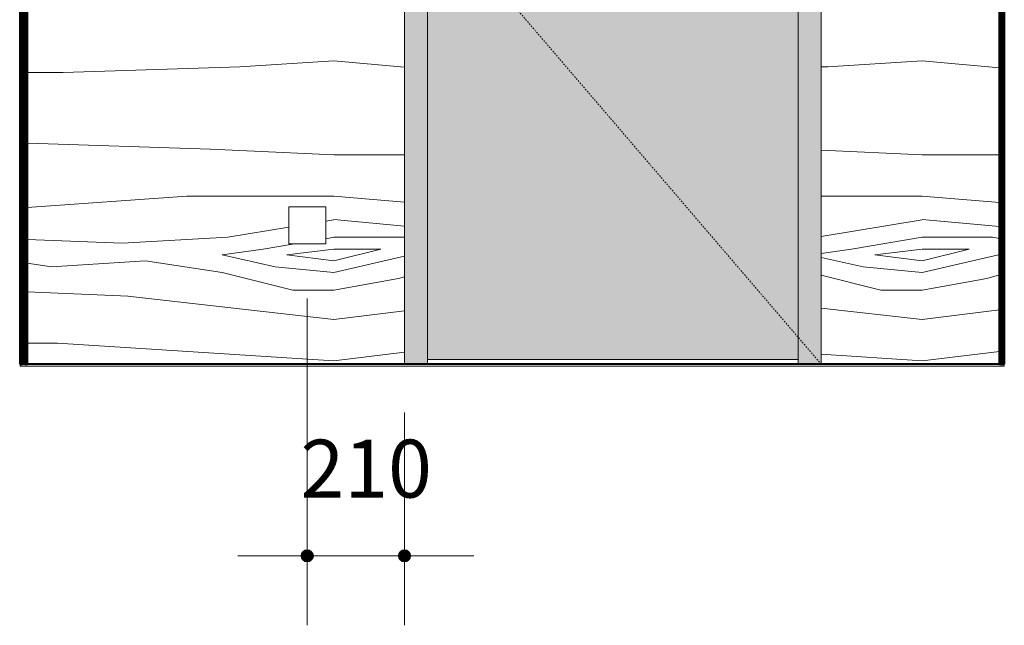
# Model space of a CAD drawing. Units: millimetres. Extents: x 36124 to 61584, y -564 to 16020.
# Drawn here: x 41016 to 43142, y -564 to 744 of the extents above; entities that cross this region are included whole.
import ezdxf

# ---------------------------------------------------------------- set-up
doc = ezdxf.new("R2010")
doc.units = ezdxf.units.MM
for name, pattern in [('Dash_2_', [6, 3, -3]), ('IMPORT-Dashed', [4.233333, 2.116667, -2.116667]), ('IMPORT-Double Dashed _3_', [10.936111, 5.291667, -2.116667, 1.411111, -2.116667]), ('IMPORT-Hidden Line', [3.175, 2.116667, -1.058333])]:
    doc.linetypes.add(name, pattern=pattern)
for name, color, linetype, lineweight in [('0-1', 7, 'Continuous', 5), ('_KUU_aknad', 7, 'Continuous', 18), ('_KUU_grid', 7, 'Continuous', 18), ('_KUU_grid-2', 7, 'IMPORT-Hidden Line', 18), ('_KUU_jooned-1', 7, 'IMPORT-Dashed', 18), ('_KUU_pindala_piirjoon', 7, 'Continuous', 18), ('_KUU_postid', 7, 'Continuous', 18), ('_KUU_seinad_sise', 7, 'Continuous', 18), ('_KUU_seinad_välis', 7, 'Continuous', 18), ('_KUU_teljed', 7, 'Continuous', 18), ('_KUU_teljed-1', 7, 'IMPORT-Double Dashed _3_', 18), ('_KUU_tähis', 7, 'Continuous', 18), ('_KUU_uksed', 7, 'Continuous', 18), ('A-ANNO-DIMS', 7, 'Continuous', 9), ('A-ANNO-DIMS-50', 7, 'Continuous', 9), ('A-DOOR', 7, 'Continuous', 18), ('A-DOOR-2', 7, 'Dash_2_', 18), ('A-DOOR-FRAM-2', 7, 'Continuous', 18), ('A-FLOR', 7, 'Continuous', 18), ('A-WALL', 7, 'Continuous', 18), ('A-WALL-1', 7, 'Continuous', 50), ('A-WALL-2', 7, 'Continuous', 9), ('A-WALL-3', 7, 'Continuous', 40), ('E-ELEC-FIXT', 7, 'Continuous', 18), ('S-FNDN-1', 7, 'Continuous', 9), ('S-FNDN-2', 7, 'Continuous', 40)]:
    doc.layers.add(name, color=color, linetype=linetype, lineweight=lineweight)
for name, color, linetype, lineweight, true_color in [('0-2', 7, 'Continuous', 18, 0x767676), ('_KUU_pindala_piirjoon-2', 7, 'Continuous', 18, 0xffdf7f), ('_KUU_seinad_välis-1', 7, 'Continuous', 18, 0x666666), ('A-DOOR-1', 7, 'Continuous', 18, 0xf1ebe2), ('A-DOOR-FRAM-1', 7, 'Continuous', 25, 0xe4d7c5), ('A-WALL-PATT-1', 7, 'Continuous', 18, 0xc0c0c0), ('AR-5-01 1_ KORRUSE PLAAN_dwg-2', 7, 'Continuous', 18, 0x666666), ('HVM_PP_SA-5-1003_1-KORRUSE-SISUSTUSPLAAN_1_A-DOOR-1', 7, 'Continuous', 18, 0x666666), ('HVM_PP_SA-5-1003_1-KORRUSE-SISUSTUSPLAAN_1_E-ELEC-FIXT-1', 7, 'Continuous', 18, 0x666666), ('HVM_PP_SA-5-1003_1-KORRUSE-SISUSTUSPLAAN_1_I-FURN-1', 7, 'Continuous', 18, 0x666666), ('HVM_PP_SA-5-1003_1-KORRUSE-SISUSTUSPLAAN_1_Q-CASE-1', 7, 'Continuous', 18, 0x666666)]:
    doc.layers.add(name, color=color, linetype=linetype, lineweight=lineweight, true_color=true_color)
doc.styles.add('ISOCPEUR', font='isocpeur.ttf', dxfattribs={"height": 125})
doc.dimstyles.new('Pink_Linear_-_2_5_mm', dxfattribs={"dimscale": 304.8, "dimtxt": 124.497647, "dimasz": 0.328084, "dimexe": 0.492126, "dimexo": 0.328084, "dimgap": 0.287073, "dimtad": 1, "dimdec": 0, "dimzin": 0, "dimdsep": 46, "dimtxsty": 'ISOCPEUR', "dimblk1": 'DOTSMALL', "dimblk2": 'DOTSMALL', "dimsah": 1, "dimcen": 0.09, "dimdle": 0.492126, "dimazin": 0, "dimtfac": 1, "dimtdec": 4, "dimtix": 1, "dimtmove": 0, "dimatfit": 3, "dimfxl": 1, "dimtvp": 1, "dimtolj": 1, "dimtzin": 0, "dimarcsym": 2})

# ---------------------------------------------------------------- blocks, each defined once
blk = doc.blocks.new('Direct Shape - SKR-04_Puitplaat-1206649-Elevation 5 - b')
at = {"layer": 'A-WALL-3'}
for p, q in [((13300, 0), (13300, 3363.3)), ((13299.4, 0), (13300, 0))]:
    blk.add_line(p, q, dxfattribs=at)
blk = doc.blocks.new('Direct Shape - SISESEIN-1206656-Elevation 5 - b')
blk.add_blockref('Direct Shape - SKR-04_Puitplaat-1206649-Elevation 5 - b', (0, 0))
blk = doc.blocks.new('Direct Shape - VKR-01_Betoon-1207659-Elevation 5 - b')
at = {"layer": 'S-FNDN-2'}
blk.add_line((15425.2, 0), (13299.4, 0), dxfattribs=at)
blk = doc.blocks.new('Direct Shape - VAHELAGI-1207662-Elevation 5 - b')
blk.add_blockref('Direct Shape - VKR-01_Betoon-1207659-Elevation 5 - b', (0, 0))
blk = doc.blocks.new('HVM_PP_AR1910_ifc_RVT-1-Elevation 5 - b')
at = {"layer": 'A-WALL-2'}
blk.add_blockref('Direct Shape - SISESEIN-1206656-Elevation 5 - b', (0, 0), dxfattribs=at)
at = {"layer": 'S-FNDN-1'}
blk.add_blockref('Direct Shape - VAHELAGI-1207662-Elevation 5 - b', (0, 0), dxfattribs=at)
blk = doc.blocks.new('Pink_Siseuks - Ühepoolne laminaatuks-57395799-Elevation 5 - b')
at = {"layer": 'A-DOOR-2'}
for p, q in [((15030, 2100), (14130, 1050)), ((14130, 1050), (15029.1, 1))]:
    blk.add_line(p, q, dxfattribs=at)
blk = doc.blocks.new('AR-5-01 1_ KORRUSE PLAAN_dwg__X8-58454088-Elevation 5 - b')
at = {"layer": '_KUU_seinad_välis-1'}
for p, q in [((13303.8, 0), (13299.1, 0)), ((13303.8, 0), (13300.2, 0)), ((13401.5, 0), (13303.8, 0)), ((13352.7, 0), (13303.8, 0)), ((13313.6, 0), (13342.9, 0)), ((13401.5, 0), (13352.7, 0)), ((13391.7, 0), (13362.4, 0)), ((13499.1, 0), (13401.5, 0)), ((13450.3, 0), (13401.5, 0)), ((13411.2, 0), (13440.5, 0)), ((13499.1, 0), (13450.3, 0)), ((13489.3, 0), (13460, 0)), ((13596.7, 0), (13499.1, 0)), ((13547.9, 0), (13499.1, 0)), ((13508.8, 0), (13538.1, 0)), ((13596.7, 0), (13547.9, 0)), ((13586.9, 0), (13557.7, 0)), ((13694.3, 0), (13596.7, 0)), ((13645.5, 0), (13596.7, 0)), ((13606.5, 0), (13635.8, 0)), ((13694.3, 0), (13645.5, 0)), ((13684.6, 0), (13655.3, 0)), ((13791.9, 0), (13694.3, 0)), ((13743.1, 0), (13694.3, 0)), ((13704.1, 0), (13733.4, 0)), ((13791.9, 0), (13743.1, 0)), ((13782.2, 0), (13752.9, 0)), ((13889.6, 0), (13791.9, 0)), ((13840.8, 0), (13791.9, 0)), ((13801.7, 0), (13831, 0)), ((13889.6, 0), (13840.8, 0)), ((13879.8, 0), (13850.5, 0)), ((13987.2, 0), (13889.6, 0)), ((13938.4, 0), (13889.6, 0)), ((13899.3, 0), (13928.6, 0)), ((13987.2, 0), (13938.4, 0)), ((13977.4, 0), (13948.1, 0)), ((14084.8, 0), (13987.2, 0)), ((14036, 0), (13987.2, 0)), ((13996.9, 0), (14026.2, 0)), ((14084.8, 0), (14036, 0)), ((14075, 0), (14045.8, 0)), ((14182.4, 0), (14084.8, 0)), ((14133.6, 0), (14084.8, 0)), ((14094.6, 0), (14123.8, 0)), ((14182.4, 0), (14133.6, 0)), ((14172.7, 0), (14143.4, 0)), ((14275, 0), (14182.4, 0)), ((14231.2, 0), (14182.4, 0)), ((14192.2, 0), (14221.5, 0)), ((14275, 0), (14231.2, 0)), ((14270.3, 0), (14241, 0)), ((14275, 0), (14270.3, 0))]:
    blk.add_line(p, q, dxfattribs=at)
blk = doc.blocks.new('AR-5-01 1_ KORRUSE PLAAN_dwg__X9-58454089-Elevation 5 - b')
at = {"layer": '_KUU_seinad_välis-1'}
blk.add_line((15412.4, 0), (15425.2, 0), dxfattribs=at)
at = {"layer": '_KUU_seinad_välis-1', "flags": 128}
for points in [[(15425.2, 0), (15402.7, 0), (15377, 0), (15359, 0), (15354, 0), (15363.6, 0), (15392.9, 0), (15399.4, 0), (15402.5, 0), (15401.8, 0), (15397.5, 0), (15389.9, 0), (15379.5, 0), (15367.2, 0), (15353.8, 0), (15350, 0)], [(15350, 0), (15353.7, 0), (15350, 0)], [(15425.2, 0), (15415.4, 0), (15407.8, 0), (15403.5, 0), (15402.9, 0), (15405.9, 0), (15412.4, 0)]]:
    blk.add_lwpolyline(points, dxfattribs=at)
blk = doc.blocks.new('AR-5-01 1_ KORRUSE PLAAN_dwg_Drawing_1_1-58454525-Elevation 5 - b')
at = {"layer": 'HVM_PP_SA-5-1003_1-KORRUSE-SISUSTUSPLAAN_1_A-DOOR-1'}
blk.add_line((14979.8, 0), (14276.9, 0), dxfattribs=at)
at = {"layer": 'HVM_PP_SA-5-1003_1-KORRUSE-SISUSTUSPLAAN_1_E-ELEC-FIXT-1'}
for p, q in [((13304.8, 0), (13314.8, 0)), ((13314.8, 0), (13304.8, 0)), ((15419.8, 0), (15409.8, 0)), ((15409.8, 0), (15419.8, 0))]:
    blk.add_line(p, q, dxfattribs=at)
at = {"layer": 'HVM_PP_SA-5-1003_1-KORRUSE-SISUSTUSPLAAN_1_I-FURN-1'}
for p, q in [((13689.8, 0), (13669.8, 0)), ((13669.8, 0), (13689.8, 0)), ((13689.8, 0), (13669.8, 0)), ((13669.8, 0), (13689.8, 0)), ((14241.2, 0), (14215.8, 0)), ((14241.2, 0), (14215.8, 0)), ((14244.9, 0), (14219.5, 0)), ((14244.9, 0), (14219.5, 0)), ((14241.2, 0), (14286.6, 0)), ((14241.2, 0), (14286.6, 0)), ((14662.3, 0), (14244.9, 0)), ((14662.3, 0), (14244.9, 0)), ((14337.4, 0), (14286.6, 0)), ((14337.4, 0), (14286.6, 0)), ((14662.3, 0), (14634.8, 0)), ((14634.8, 0), (15234.8, 0)), ((14662.3, 0), (14652.3, 0)), ((14652.3, 0), (14662.3, 0)), ((14655.8, 0), (14654.9, 0)), ((14655.8, 0), (14659, 0)), ((14659, 0), (14655.8, 0)), ((14656.9, 0), (14656, 0)), ((14659.6, 0), (14659, 0)), ((14659, 0), (14659.6, 0)), ((14659.9, 0), (14659, 0)), ((14659, 0), (14659.9, 0)), ((14659.2, 0), (14660.2, 0)), ((14662.3, 0), (15362.3, 0)), ((15362.3, 0), (14662.3, 0)), ((14793.2, 0), (14795.1, 0)), ((14822.9, 0), (14832.8, 0)), ((14840.3, 0), (14830.4, 0)), ((14875, 0), (14845.5, 0)), ((14901.3, 0), (14896.9, 0)), ((14901.7, 0), (14896.9, 0)), ((14903.4, 0), (14901.9, 0)), ((14903.4, 0), (14902.4, 0)), ((14903.9, 0), (14910.9, 0)), ((15177.3, 0), (15147.8, 0)), ((15184.3, 0), (15158.8, 0)), ((15164.6, 0), (15158.8, 0)), ((15163.2, 0), (15163.7, 0)), ((15171.2, 0), (15174.4, 0)), ((15175.7, 0), (15174.8, 0)), ((15183.7, 0), (15183.6, 0)), ((15206.6, 0), (15187.6, 0)), ((15194.6, 0), (15194.4, 0)), ((15208.9, 0), (15204.1, 0)), ((15209.6, 0), (15204.6, 0)), ((15205.5, 0), (15212, 0)), ((15205.9, 0), (15205.7, 0)), ((15218.9, 0), (15209.6, 0)), ((15214.7, 0), (15212.9, 0)), ((15215.6, 0), (15213.9, 0)), ((15223, 0), (15231.7, 0)), ((15234.6, 0), (15230.4, 0)), ((15250, 0), (15251.4, 0)), ((15257.5, 0), (15259, 0)), ((15269.5, 0), (15298.1, 0)), ((15281.8, 0), (15275.4, 0)), ((15284.9, 0), (15279.4, 0)), ((15285.6, 0), (15279.8, 0)), ((15285.8, 0), (15283.9, 0)), ((15291.8, 0), (15284.6, 0)), ((15289.8, 0), (15288.5, 0))]:
    blk.add_line(p, q, dxfattribs=at)
at = {"layer": 'HVM_PP_SA-5-1003_1-KORRUSE-SISUSTUSPLAAN_1_I-FURN-1', "flags": 128}
for points in [[(14659.6, 0), (14654.9, 0), (14659.6, 0)], [(14655.4, 0), (14660.1, 0), (14655.4, 0)], [(14656, 0), (14659.2, 0), (14656, 0), (14656.9, 0)], [(14906.8, 0), (14895.9, 0), (14886.9, 0), (14879.2, 0), (14872.5, 0), (14866.6, 0), (14861.5, 0), (14856.4, 0), (14793.2, 0), (14793.3, 0), (14795.1, 0), (14798.3, 0), (14802.8, 0), (14808.5, 0), (14815.4, 0), (14826.2, 0), (14826.3, 0), (14835.8, 0), (14845.1, 0), (15093.3, 0), (15117.5, 0), (15140.8, 0), (15161.6, 0), (15178.4, 0), (15183.5, 0), (15206.5, 0), (15223.7, 0), (15232, 0), (15238.6, 0), (15238.9, 0), (15235.4, 0), (15228.7, 0), (15216.2, 0), (15198.5, 0), (15177.1, 0), (15163.8, 0)], [(15200.1, 0), (15220, 0), (15221, 0), (15221.2, 0), (15219.5, 0), (15217.5, 0), (15216, 0), (15214.8, 0), (15214, 0), (15213.3, 0), (15212.6, 0), (15212, 0), (15211.4, 0), (15210.7, 0), (15210.1, 0), (15209.4, 0), (15208.8, 0), (15208, 0), (15207.3, 0), (15206.5, 0), (15205.7, 0), (15204.9, 0), (15204.1, 0), (15203.2, 0), (15202.2, 0), (15201.3, 0), (15200.3, 0), (15199.3, 0), (15198.3, 0), (15197.3, 0), (15196.2, 0), (15195.1, 0), (15194, 0), (15192.9, 0), (15191.7, 0), (15190.6, 0), (15189.4, 0), (15188.2, 0), (15187.1, 0), (15185.9, 0), (15184.7, 0), (15183.5, 0), (15182.3, 0), (15182, 0), (14836.9, 0), (14836, 0), (14834.7, 0), (14833.3, 0), (14831.9, 0), (14830.6, 0), (14829.3, 0), (14828, 0), (14826.7, 0), (14825.4, 0), (14824.1, 0), (14822.9, 0), (14821.7, 0), (14820.5, 0), (14819.4, 0), (14818.3, 0), (14817.2, 0), (14816.1, 0), (14815.1, 0), (14814.1, 0), (14813.1, 0), (14812.2, 0), (14811.3, 0), (14810.5, 0), (14809.7, 0), (14809, 0), (14808.3, 0), (14807.6, 0), (14807.1, 0), (14806.5, 0), (14806, 0), (14805.6, 0), (14805.3, 0), (14805, 0), (14804.8, 0), (14804.6, 0), (14804.6, 0), (14804.6, 0), (14804.6, 0), (14804.8, 0), (14805, 0), (14805.1, 0), (14808.2, 0)], [(14822.5, 0), (14820.7, 0), (14820.7, 0), (14820.6, 0), (14820.6, 0), (14820.6, 0), (14820.6, 0), (14820.6, 0), (14820.6, 0), (14820.7, 0), (14820.8, 0), (14820.9, 0), (14821.1, 0), (14821.3, 0), (14821.5, 0), (14821.7, 0), (14822, 0), (14822.4, 0), (14822.7, 0), (14823.1, 0), (14823.5, 0), (14824, 0), (14824.5, 0), (14825.1, 0), (14825.7, 0), (14826.3, 0), (14826.9, 0), (14827.6, 0), (14828.3, 0), (14829.1, 0), (14829.8, 0), (14830.6, 0), (14831.5, 0), (14832.3, 0), (14833.2, 0), (14834.1, 0), (14835, 0), (14835.9, 0), (14836.8, 0), (14837.8, 0), (14838.7, 0), (14839.7, 0), (14840, 0), (15185, 0)], [(14825.9, 0), (14825.7, 0), (14825.9, 0), (14826.5, 0)], [(14826.3, 0), (14826.4, 0), (14826.6, 0), (14829, 0)], [(14831.8, 0), (14831.7, 0), (14831.7, 0), (14831.7, 0), (14831.7, 0), (14831.7, 0), (14831.6, 0), (14831.6, 0), (14831.6, 0), (14831.6, 0), (14831.6, 0), (14831.5, 0), (14831.5, 0), (14831.5, 0), (14831.5, 0), (14831.5, 0), (14831.4, 0), (14831.4, 0), (14831.4, 0), (14831.4, 0), (14831.4, 0), (14831.3, 0), (14831.3, 0), (14831.3, 0), (14831.3, 0), (14831.3, 0), (14831.3, 0), (14831.2, 0)], [(14835.6, 0), (14839, 0), (14844.2, 0)], [(14874, 0), (14875.9, 0), (14846.5, 0), (14844.6, 0), (14839.7, 0), (14842.2, 0)], [(14844.6, 0), (14874, 0), (14879, 0), (14881.4, 0)], [(14884.2, 0), (14884.7, 0), (14845.5, 0), (14845, 0)], [(14856.4, 0), (14856.8, 0), (14858.1, 0)], [(14885.8, 0), (14887.5, 0), (14887.7, 0), (14887.9, 0), (14888.3, 0), (14888.7, 0), (14889.2, 0), (14889.8, 0), (14890.4, 0), (14891.1, 0), (14891.9, 0), (14892.7, 0), (14893.5, 0), (14894.4, 0), (14895.4, 0), (14896.4, 0), (14897.4, 0), (14898.4, 0), (14899.5, 0), (14900.7, 0), (14901.8, 0), (14903, 0), (14904.2, 0), (14905.5, 0), (14906.7, 0), (14908, 0), (14909.3, 0), (14910.6, 0), (14911.9, 0), (14913.3, 0), (14914.6, 0), (14916, 0), (14917.4, 0), (14918.7, 0), (14920.1, 0), (14921.5, 0), (14922.9, 0), (14924.3, 0), (14925.7, 0), (14927.1, 0), (14928.5, 0), (14929.9, 0), (14930.3, 0), (15275.3, 0), (15275.7, 0), (15276.9, 0), (15278.1, 0), (15279.3, 0), (15280.4, 0), (15281.6, 0), (15282.8, 0), (15283.9, 0), (15285.1, 0), (15286.2, 0), (15287.3, 0), (15288.4, 0), (15289.5, 0), (15290.5, 0), (15291.6, 0), (15292.6, 0), (15293.5, 0), (15294.5, 0), (15295.4, 0), (15296.3, 0), (15297.2, 0), (15298, 0), (15298.8, 0), (15299.6, 0), (15300.3, 0), (15301, 0), (15301.7, 0), (15302.3, 0), (15303, 0), (15303.6, 0), (15304.1, 0), (15304.7, 0), (15305.3, 0), (15305.9, 0), (15306.5, 0), (15307.2, 0), (15308.1, 0), (15309.3, 0), (15310.5, 0), (15310.7, 0), (15309, 0), (15307.3, 0), (15277.3, 0)], [(15285.2, 0), (15284.1, 0), (15283.1, 0), (15282, 0), (15280.9, 0), (15279.8, 0), (15278.7, 0), (15277.6, 0), (15276.5, 0), (15275.3, 0), (15274.2, 0), (15273, 0), (15272.3, 0), (14927.2, 0), (14927, 0), (14926, 0), (14925, 0), (14924, 0), (14923.1, 0), (14922.1, 0), (14921.1, 0), (14920.2, 0), (14919.2, 0), (14918.3, 0), (14917.4, 0), (14916.5, 0), (14915.6, 0), (14914.7, 0), (14913.9, 0), (14913.1, 0), (14912.3, 0), (14911.5, 0), (14910.8, 0), (14910.1, 0), (14909.4, 0), (14908.8, 0), (14908.2, 0), (14907.7, 0), (14907.1, 0), (14906.7, 0), (14906.2, 0), (14905.8, 0), (14905.4, 0), (14905.1, 0), (14904.8, 0), (14904.5, 0), (14904.3, 0), (14904.1, 0), (14903.9, 0), (14903.7, 0), (14903.6, 0), (14903.5, 0), (14903.4, 0), (14903.4, 0), (14903.3, 0), (14902.4, 0)], [(14910.6, 0), (14907.2, 0), (14907, 0), (14906.8, 0), (14906.3, 0), (14905.8, 0), (14905, 0), (14904.4, 0)], [(14906.8, 0), (14915.8, 0), (14925.2, 0), (15158.8, 0)], [(14916, 0), (14919.3, 0), (14924.3, 0)], [(14932.4, 0), (14931.9, 0), (14971.2, 0), (14971.6, 0)], [(14935.2, 0), (14935.8, 0), (14940.7, 0), (14942.8, 0), (14972.2, 0), (14970.1, 0), (14975, 0), (14974.5, 0)], [(15093.3, 0), (15093.5, 0), (15093.9, 0), (15094.3, 0), (15094.7, 0)], [(15096.8, 0), (15096.9, 0), (15097, 0), (15097.2, 0), (15097.3, 0), (15097.5, 0), (15097.6, 0), (15097.8, 0), (15097.9, 0), (15098.1, 0), (15098.2, 0), (15098.3, 0), (15098.5, 0)], [(15144.2, 0), (15142, 0), (15146.9, 0), (15176.3, 0), (15181.2, 0), (15183.4, 0)], [(15176.3, 0), (15178.2, 0), (15148.8, 0), (15146.9, 0)], [(15186.2, 0), (15187, 0), (15147.7, 0), (15147.3, 0)], [(15233.1, 0), (15231.7, 0), (15230.5, 0), (15229, 0), (15227.6, 0), (15226.8, 0), (15227.1, 0), (15227.9, 0), (15229.5, 0), (15238.5, 0), (15241.3, 0), (15237.8, 0), (15227.8, 0), (15211.7, 0), (15189.8, 0), (15162.6, 0), (15158.1, 0), (15154, 0), (15151.4, 0), (15148.7, 0), (15148, 0), (15148.3, 0), (15149.1, 0), (15149.9, 0), (15151, 0)], [(15154.6, 0), (15151.6, 0), (15149.4, 0), (15148.6, 0), (15148.4, 0), (15149.1, 0), (15150.4, 0)], [(15157.9, 0), (15158.1, 0), (15158.2, 0), (15158.4, 0), (15158.6, 0), (15158.7, 0), (15158.8, 0), (15158.8, 0), (15158.9, 0), (15158.9, 0)], [(15179.7, 0), (15176.8, 0), (15174.6, 0), (15173.5, 0), (15173.8, 0), (15175.3, 0)], [(15179.7, 0), (15184.4, 0), (15187.1, 0), (15188.8, 0), (15190.6, 0), (15192.7, 0), (15194.8, 0), (15197, 0), (15199.2, 0), (15203.8, 0), (15208.2, 0), (15228.2, 0), (15246.1, 0), (15274.6, 0), (15285, 0), (15292.7, 0), (15297.7, 0), (15299.9, 0), (15296, 0), (15290, 0), (15281.4, 0), (15279.2, 0), (15276.7, 0), (15275.4, 0), (15274.1, 0), (15272.8, 0), (15271.5, 0), (15270.3, 0), (15269.1, 0), (15267, 0), (15262.3, 0), (15259, 0), (15256.1, 0), (15254.4, 0), (15253.3, 0), (15252.9, 0), (15253.3, 0)], [(15198, 0), (15197, 0), (15195.9, 0), (15194.8, 0), (15193.7, 0), (15192.6, 0), (15191.5, 0), (15190.4, 0), (15189.2, 0), (15188.1, 0), (15186.9, 0), (15185.8, 0), (15185, 0)], [(15187.1, 0), (15187.2, 0), (15187.4, 0), (15187.5, 0), (15187.7, 0), (15187.8, 0), (15188, 0), (15188.1, 0), (15188.3, 0), (15188.4, 0), (15188.5, 0), (15188.7, 0), (15188.8, 0)], [(15197.1, 0), (15197.2, 0), (15197.3, 0), (15197.4, 0), (15197.6, 0), (15197.7, 0), (15197.8, 0), (15197.9, 0), (15198.1, 0)], [(15200.3, 0), (15200.4, 0), (15200.5, 0)], [(15201.1, 0), (15201.3, 0), (15201.4, 0), (15201.5, 0), (15201.6, 0), (15201.8, 0), (15201.9, 0), (15202.1, 0), (15202.2, 0), (15202.4, 0), (15202.5, 0), (15202.7, 0), (15202.8, 0)], [(15201.4, 0), (15201.4, 0), (15201.5, 0), (15201.5, 0), (15201.6, 0), (15201.6, 0), (15201.7, 0), (15201.7, 0), (15201.7, 0), (15201.8, 0), (15201.8, 0), (15201.8, 0), (15201.8, 0)], [(15209.6, 0), (15208.9, 0), (15201.5, 0)], [(15207.2, 0), (15207.5, 0), (15207.8, 0), (15208.1, 0), (15208.4, 0), (15208.7, 0), (15208.9, 0), (15209.2, 0), (15209.5, 0), (15209.8, 0), (15210.1, 0), (15210.4, 0)], [(15212.8, 0), (15212.9, 0), (15213, 0), (15213.1, 0), (15213.2, 0), (15213.3, 0), (15213.3, 0), (15213.3, 0), (15213.3, 0)], [(15237.1, 0), (15233.9, 0), (15231, 0), (15228.9, 0), (15227.9, 0), (15228.4, 0)], [(15234.6, 0), (15234.2, 0), (15273.4, 0), (15273.9, 0)], [(15277, 0), (15277.3, 0), (15272.4, 0), (15274.5, 0), (15245.1, 0), (15242.9, 0), (15238, 0), (15237.7, 0)], [(15277.6, 0), (15284.9, 0), (15285.6, 0)], [(15290.4, 0), (15290.5, 0), (15290.6, 0), (15290.7, 0), (15290.9, 0), (15291, 0), (15291.1, 0), (15291.2, 0), (15291.3, 0)], [(15291.8, 0), (15292.1, 0), (15292.4, 0), (15292.7, 0), (15293, 0), (15293.4, 0), (15293.7, 0), (15294, 0), (15294.4, 0), (15294.7, 0), (15295, 0), (15295.4, 0), (15295.7, 0), (15296.1, 0), (15296.4, 0), (15296.8, 0), (15297.1, 0)], [(15299.7, 0), (15299.9, 0), (15300.1, 0), (15300.2, 0), (15300.4, 0), (15300.6, 0), (15300.8, 0), (15300.9, 0), (15301.1, 0), (15301.2, 0), (15301.4, 0), (15301.5, 0), (15301.6, 0)], [(15301.7, 0), (15301.7, 0), (15301.7, 0), (15301.7, 0), (15301.8, 0), (15301.8, 0), (15301.8, 0), (15301.8, 0), (15301.8, 0), (15301.8, 0), (15301.8, 0)], [(15304, 0), (15304.1, 0), (15304.1, 0), (15304.2, 0), (15304.3, 0), (15304.3, 0), (15304.4, 0), (15304.4, 0), (15304.5, 0)]]:
    blk.add_lwpolyline(points, dxfattribs=at)
at = {"layer": 'HVM_PP_SA-5-1003_1-KORRUSE-SISUSTUSPLAAN_1_Q-CASE-1'}
for p, q in [((13319.8, 0), (13669.8, 0)), ((13319.8, 0), (13669.8, 0)), ((13669.8, 0), (13319.8, 0)), ((13319.8, 0), (13669.8, 0)), ((13669.8, 0), (13319.8, 0))]:
    blk.add_line(p, q, dxfattribs=at)
blk = doc.blocks.new('AR-5-01 1_ KORRUSE PLAAN_dwg-4069377-Elevation 5 - b')
at = {"layer": '0-2'}
for p, q in [((14275, 0), (13299.4, 0)), ((13299.4, 0), (14275, 0)), ((14275, 0), (13299.4, 0)), ((13299.4, 0), (14275, 0)), ((14275, 0), (13299.4, 0)), ((13299.4, 0), (14275, 0)), ((13299.4, 0), (14275, 0)), ((14275, 0), (13299.4, 0)), ((13299.4, 0), (13300, 0)), ((15350, 0), (15425.2, 0)), ((15425.2, 0), (15350, 0)), ((15350, 0), (15425.2, 0)), ((15425.2, 0), (15350, 0)), ((15350, 0), (15425.2, 0)), ((15425.2, 0), (15350, 0)), ((15425.2, 0), (15350, 0)), ((15350, 0), (15425.2, 0)), ((15425.2, 0), (15380, 0)), ((15380, 0), (15425.2, 0)), ((15425, 0), (15425.2, 0))]:
    blk.add_line(p, q, dxfattribs=at)
at = {"layer": '_KUU_aknad'}
for p, q in [((15350, 0), (14275, 0)), ((14275, 0), (14350, 0)), ((14350, 0), (14275, 0)), ((14275, 0), (15350, 0)), ((14381.5, 0), (14350, 0)), ((14350, 0), (15275, 0)), ((15350, 0), (15275, 0)), ((15275, 0), (15350, 0))]:
    blk.add_line(p, q, dxfattribs=at)
at = {"layer": '_KUU_aknad', "flags": 128}
blk.add_lwpolyline([(14381.5, 0), (15275, 0), (14350, 0)], dxfattribs=at)
at = {"layer": '_KUU_grid'}
for p, q in [((15350, 0), (15354, 0)), ((15425.2, 0), (15350, 0)), ((15425.2, 0), (15350, 0)), ((15350, 0), (15425.2, 0)), ((15425.2, 0), (15350, 0)), ((15350, 0), (15425.2, 0)), ((15354, 0), (15425.2, 0)), ((15425.2, 0), (15354, 0)), ((15354, 0), (15425.2, 0)), ((15425.2, 0), (15354, 0)), ((15354, 0), (15425.2, 0))]:
    blk.add_line(p, q, dxfattribs=at)
at = {"layer": '_KUU_grid-2'}
for p, q in [((13299.4, 0), (15350, 0)), ((15350, 0), (13299.4, 0))]:
    blk.add_line(p, q, dxfattribs=at)
at = {"layer": '_KUU_jooned-1'}
blk.add_line((13299.4, 0), (15425.2, 0), dxfattribs=at)
at = {"layer": '_KUU_pindala_piirjoon'}
blk.add_line((13300, 0), (15425, 0), dxfattribs=at)
at = {"layer": '_KUU_pindala_piirjoon-2'}
blk.add_line((13300, 0), (15425, 0), dxfattribs=at)
at = {"layer": '_KUU_postid'}
for p, q in [((15425.2, 0), (15380, 0)), ((15380, 0), (15425.2, 0))]:
    blk.add_line(p, q, dxfattribs=at)
at = {"layer": '_KUU_seinad_sise'}
for p, q in [((13300, 0), (13299.4, 0)), ((15425.2, 0), (15425, 0))]:
    blk.add_line(p, q, dxfattribs=at)
at = {"layer": '_KUU_seinad_välis'}
for p, q in [((14275, 0), (13299.4, 0)), ((13299.4, 0), (14275, 0)), ((13299.4, 0), (14275, 0)), ((13299.4, 0), (14275, 0)), ((14275, 0), (13299.4, 0)), ((14275, 0), (13299.4, 0)), ((15350, 0), (15425.2, 0)), ((15350, 0), (15425.2, 0)), ((15350, 0), (15425.2, 0)), ((15425.2, 0), (15350, 0)), ((15350, 0), (15425.2, 0)), ((15354, 0), (15425.2, 0))]:
    blk.add_line(p, q, dxfattribs=at)
at = {"layer": '_KUU_teljed'}
blk.add_line((15424.4, 0), (15302, 0), dxfattribs=at)
blk.add_line((15424.4, 0), (15302, 0), dxfattribs=at)
at = {"layer": '_KUU_teljed-1'}
blk.add_line((13299.4, 0), (15425.2, 0), dxfattribs=at)
blk.add_line((13299.4, 0), (15425.2, 0), dxfattribs=at)
at = {"layer": '_KUU_tähis', "flags": 128}
blk.add_lwpolyline([(13299.4, 0), (13399, 0), (13400, 0)], dxfattribs=at)
at = {"layer": '_KUU_uksed'}
blk.add_line((14980, 0), (14277.1, 0), dxfattribs=at)
for name in ['AR-5-01 1_ KORRUSE PLAAN_dwg__X8-58454088-Elevation 5 - b', 'AR-5-01 1_ KORRUSE PLAAN_dwg_Drawing_1_1-58454525-Elevation 5 - b', 'AR-5-01 1_ KORRUSE PLAAN_dwg__X9-58454089-Elevation 5 - b']:
    blk.add_blockref(name, (0, 0))
blk = doc.blocks.new('Pistikupesa - E1-5575364-Elevation 5 - b')
at = {"layer": 'E-ELEC-FIXT'}
for p, q in [((13960, 340), (13880, 340)), ((13880, 340), (13880, 260)), ((13960, 260), (13960, 340)), ((13880, 260), (13960, 260))]:
    blk.add_line(p, q, dxfattribs=at)
blk = doc.blocks.new('DIMBLOCK3-Elevation 5 - b')
at = {"layer": 'A-ANNO-DIMS-50', "lineweight": 35}
h = blk.add_hatch(color=256, dxfattribs=at)
edge = h.paths.add_edge_path()
edge.add_arc((41637.2, -413.8), 12.5, 0, 360)
h = blk.add_hatch(color=256, dxfattribs=at)
edge = h.paths.add_edge_path()
edge.add_arc((41847.2, -413.8), 12.5, 0, 360)
at = {"layer": 'A-ANNO-DIMS-50'}
for p, q in [((41637.2, -413.8), (41637.2, 141.9)), ((41847.2, -413.8), (41847.2, -104)), ((41487.2, -413.8), (41997.2, -413.8)), ((41637.2, -413.8), (41637.2, -563.8)), ((41847.2, -413.8), (41847.2, -563.8))]:
    blk.add_line(p, q, dxfattribs=at)
at = {"layer": 'A-ANNO-DIMS-50', "lineweight": 35}
for centre in [(41637.2, -413.8), (41847.2, -413.8)]:
    blk.add_circle(centre, 12.5, dxfattribs=at)
at = {"layer": 'A-ANNO-DIMS-50', "color": 0, "insert": (41622.5, -163), "char_height": 125, "width": 287.302, "attachment_point": 1, "line_spacing_factor": 1.149209, "style": 'ISOCPEUR'}
blk.add_mtext('210', dxfattribs=at)
blk = doc.blocks.new('_DotSmall')
at = {"color": 0, "linetype": 'ByBlock', "const_width": 0.5}
blk.add_lwpolyline([(-0.0625, 0, 1), (0.0625, 0, 1)], format="xyb", close=True, dxfattribs=at)

msp = doc.modelspace()

# ---------------------------------------------------------------- hatches: boundary and pattern name
at = {"layer": 'A-DOOR-1'}
h = msp.add_hatch(color=256, dxfattribs=at)
h.paths.add_polyline_path([(41897.2, 10), (42697.2, 10), (42697.2, 2050), (41897.2, 2050), (41897.2, 837.3)])
h.paths.add_polyline_path([(41929.2, 863), (41925.7, 863.9), (41923.1, 866.5), (41922.2, 870), (41922.2, 1015), (41923.1, 1018.5), (41925.7, 1021.1), (41929.2, 1022), (41967.5, 1021.5), (41970.1, 1019.9), (41972, 1016.8), (41972.2, 1015), (41972.2, 1007.5), (42079.5, 1007), (42083.8, 1003.6), (42084.4, 1001.9), (42084.1, 1000), (42084.1, 997.2), (42082.5, 994.7), (42079.1, 992.8), (42075, 992.6), (42046.3, 992.5), (41972.2, 992.5), (41972, 868.2), (41970.1, 865), (41968.7, 863.9), (41965.2, 863), (41946.6, 863)])
h.paths.add_polyline_path([(42063.4, 992.8), (42065.3, 993.5), (42064.9, 993.5)])
at = {"layer": 'A-DOOR-FRAM-1'}
msp.add_hatch(color=256, dxfattribs=at).paths.add_polyline_path([(42697.2, 1), (42747.2, 1), (42747.2, 2100), (41847.2, 2100), (41847.2, 1), (41897.2, 1), (41897.2, 2050), (42697.2, 2050), (42697.2, 837.3)])
at = {"layer": 'A-WALL-PATT-1'}
h = msp.add_hatch(dxfattribs=at)
h.set_pattern_fill('FP_9', color=256, style=0, pattern_type=2)
h.set_pattern_definition([(349.695, (28110.9, 977.9), (7619.9965, -1270.01964), [141.99, -14057.04]), (0, (28250.6, 952.5), (1270, 1270), [139.7, -1130.3]), (18.435, (28390.3, 952.5), (2539.998, 1270.003), [120.48, -3895.61]), (172.875, (28504.6, 990.6), (8890.001, -1269.9974), [102.39, -10136.676]), (174.806, (28403, 1003.3), (12700.0093, -1269.9055), [140.277, -13887.33]), (194.036, (28263.3, 1016), (-3810.005, -1269.9845), [157.09, -5079.25]), (9.462, (28212.5, 977.9), (6350.008, 1269.9647), [77.25, -7647.86]), (353.66, (28288.7, 990.6), (-10160.0034, 1269.9669), [115.004, -11385.335]), (185.711, (28403, 977.9), (-11429.9902, -1270.0814), [127.634, -12635.71]), (168.69, (28276, 965.2), (5079.9993, -1270.0056), [64.76, -6411]), (354.806, (27996.6, 965.2), (-12700.0093, 1269.9055), [140.277, -13887.33]), (348.69, (28136.3, 952.5), (-5079.9993, 1270.0056), [129.515, -6346.24]), (0, (28263.3, 927.1), (1270, 1270), [152.4, -1117.6]), (20.556, (28415.7, 927.1), (6350.0023, 2539.9948), [108.51, -10742.376]), (3.814, (28517.3, 965.2), (17780.0014, 1269.9766), [190.923, -18901.363]), (354.806, (28707.8, 977.9), (-12700.0093, 1269.9055), [140.277, -13887.33]), (0, (28847.5, 965.2), (1270, 1270), [139.7, -1130.3]), (5.194, (27717.2, 965.2), (12700.0093, 1269.9055), [140.277, -13887.33]), (354.806, (27856.9, 977.9), (-12700.0093, 1269.9055), [140.277, -13887.33]), (0, (27717.2, 990.6), (1270, 1270), [76.2, -1193.8]), (5.194, (27793.4, 990.6), (12700.0093, 1269.9055), [140.277, -13887.33]), (0, (27933.1, 1003.3), (1270, 1270), [127, -1143]), (10.305, (28060.1, 1003.3), (-7619.9965, -1270.01964), [141.99, -14057.04]), (5.194, (28199.8, 1028.7), (12700.0093, 1269.9055), [140.277, -13887.33]), (354.806, (28339.5, 1041.4), (-12700.0093, 1269.9055), [140.277, -13887.33]), (354.806, (28479.2, 1028.7), (-12700.0093, 1269.9055), [140.277, -13887.33]), (351.87, (28618.9, 1016), (-7620.002, 1269.9862), [179.605, -8800.65]), (0, (28796.7, 990.6), (1270, 1270), [190.5, -1079.5]), (347.471, (28745.9, 228.6), (6349.9962, -1270.0213), [117.09, -11591.73]), (354.289, (28860.2, 203.2), (-11429.9902, 1270.0814), [127.634, -12635.71]), (8.13, (28745.9, 228.6), (7620.002, 1269.9862), [89.8, -8890.45]), (9.462, (28834.8, 241.3), (6350.008, 1269.9647), [154.5, -7570.606]), (0, (27717.2, 266.7), (1270, 1270), [152.4, -1117.6]), (350.538, (27869.6, 266.7), (-6350.008, 1269.9647), [77.25, -7647.86]), (201.801, (27945.8, 254), (3810.0096, 1269.973), [68.39, -6770.77]), (192.995, (27882.3, 228.6), (11429.98337, 2540.07707), [169.44, -16774.474]), (352.875, (28885.6, 228.6), (-8890.001, 1269.9974), [102.39, -10136.676]), (7.125, (28885.6, 228.6), (8890.001, 1269.9974), [102.39, -10136.676]), (0, (27717.2, 241.3), (1270, 1270), [101.6, -1168.4]), (194.036, (27818.8, 241.3), (-3810.005, -1269.9845), [104.73, -5131.62]), (356.633, (27996.6, 279.4), (-20319.9878, 1270.1913), [216.273, -21411.05]), (357.709, (28212.5, 266.7), (-30479.99174, 1270.20705), [317.754, -31457.636]), (3.18, (28530, 254), (21589.99628, 1270.0641), [228.953, -22666.3]), (9.462, (28758.6, 266.7), (6350.008, 1269.9647), [231.75, -7493.356]), (10.305, (27717.2, 152.4), (-7619.9965, -1270.01964), [141.99, -14057.04]), (15.945, (27856.9, 177.8), (-5080.0093, -1269.965), [184.915, -9060.825]), (0, (28034.7, 228.6), (1270, 1270), [165.1, -1104.9]), (351.87, (28199.8, 228.6), (-7620.002, 1269.9862), [179.605, -8800.65]), (3.576, (28377.6, 203.2), (19050.0074, 1269.8884), [203.596, -20156.05]), (351.254, (28580.8, 215.9), (8890.0037, -1269.97414), [167.04, -16537.2]), (345.964, (28745.9, 190.5), (-3810.005, 1269.9845), [157.09, -5079.25]), (0, (28898.3, 152.4), (1270, 1270), [88.9, -1181.1]), (174.806, (27996.6, 279.4), (12700.0093, -1269.9055), [280.55, -13747.057]), (355.236, (27717.2, 355.6), (-13969.9921, 1270.0866), [305.857, -14986.97]), (0, (28022, 330.2), (1270, 1270), [292.1, -977.9]), (4.086, (28314.1, 330.2), (16509.9916, 1270.1107), [356.506, -17468.793]), (0, (28669.7, 355.6), (1270, 1270), [317.5, -952.5]), (7.125, (27717.2, 88.9), (8890.001, 1269.9974), [307.17, -9931.895]), (6.34, (28022, 127), (10160.0034, 1269.9669), [230.007, -11270.33]), (357.51, (28250.6, 152.4), (-27939.99076, 1270.21777), [292.376, -28945.22]), (353.48, (28542.7, 139.7), (-33019.98646, 3810.11417), [447.393, -44291.95]), (3.013, (27717.2, 914.4), (22859.99598, 1270.0851), [241.634, -23921.764]), (351.87, (27958.5, 927.1), (-7620.002, 1269.9862), [269.41, -8710.85]), (357.614, (28225.2, 889), (-29209.9989, 1270.02875), [305.064, -30201.382]), (10.62, (28530, 876.3), (-13969.9845, -2540.08348), [206.74, -20467.36]), (0, (28733.2, 914.4), (1270, 1270), [254, -1016]), (356.82, (27717.2, 1066.8), (-21589.99628, 1270.0641), [228.953, -22666.3]), (6.009, (27945.8, 1054.1), (-12700.00012, -1269.99952), [242.634, -24020.68]), (6.71, (28187.1, 1079.5), (-11429.9967, -1270.03178), [217.39, -21521.51]), (354.289, (28403, 1104.9), (-11429.9902, 1270.0814), [255.267, -12508.075]), (347.905, (28657, 1079.5), (-11429.98967, 2540.0489), [181.836, -18001.797]), (9.462, (28834.8, 1041.4), (6350.008, 1269.9647), [154.5, -7570.606]), (3.814, (27717.2, 825.5), (17780.0014, 1269.9766), [190.923, -18901.363]), (347.196, (27907.7, 838.2), (-16510.01703, 3809.9224), [286.525, -28365.98]), (0, (28187.1, 774.7), (1270, 1270), [317.5, -952.5]), (5.44, (28504.6, 774.7), (-13970.00708, -1269.9188), [267.906, -26522.773]), (6.71, (28771.3, 800.1), (-11429.9967, -1270.03178), [217.39, -21521.51]), (0, (27717.2, 1155.7), (1270, 1270), [215.9, -1054.1]), (8.13, (27933.1, 1155.7), (7620.002, 1269.9862), [359.21, -8621.046]), (357.614, (28288.7, 1206.5), (-29209.9989, 1270.02875), [305.064, -30201.382]), (354.472, (28593.5, 1193.8), (26669.98027, -2540.21436), [395.54, -39158.386]), (6.843, (27717.2, 0), (-21589.99013, -2540.08555), [319.778, -31658.005]), (0, (28034.7, 38.1), (1270, 1270), [355.6, -914.4]), (356.348, (28390.3, 38.1), (-39370.009718, 2539.84651), [598.114, -59213.358]), (0, (27717.2, 444.5), (1270, 1270), [304.8, -965.2]), (4.764, (28022, 444.5), (13969.9921, 1270.0866), [305.857, -14986.97]), (358.152, (28326.8, 469.9), (-38099.99157, 1270.25872), [393.904, -38996.574]), (357.274, (28720.5, 457.2), (-25400.00744, 1269.86242), [267.002, -26433.22]), (354.806, (27717.2, 647.7), (-12700.0093, 1269.9055), [280.55, -13747.057]), (0, (27996.6, 622.3), (1270, 1270), [406.4, -863.6]), (1.909, (28403, 622.3), (36830.00361, 1269.90219), [381.212, -37739.95]), (3.576, (28784, 635), (19050.0074, 1269.8884), [203.596, -20156.05])])
h.paths.add_polyline_path([(41022.2, 1), (41027.2, 1), (41027.2, 3330), (41022.2, 3330), (41022.2, 8.5)])
h.paths.add_polyline_path([(41032.2, 1), (41847.2, 1), (41847.2, 2600), (42747.2, 2600), (42747.2, 1), (43132.2, 1), (43132.2, 3330), (42443.1, 3330), (42442.8, 2980.5), (42442.5, 2980.1), (42442.5, 2973.8), (42443.1, 2943.4), (42444.1, 2943.4), (42444.1, 2935), (42463.2, 2935), (42463.2, 2925), (42472.2, 2925), (42472.2, 2860), (42468.1, 2860), (42467.7, 2849.4), (42412.1, 2849.4), (42411.6, 2860), (42407.2, 2860), (42407.2, 2925), (42413.2, 2925), (42413.2, 2935), (42436.1, 2935), (42436.6, 2943.4), (42437.6, 2943.4), (42437.1, 3330), (41032.2, 3330), (41032.2, 8.5)])
h.paths.add_polyline_path([(41597.2, 260), (41597.2, 340), (41677.2, 340), (41677.2, 260)])
h.paths.add_polyline_path([(41604.7, 957.5), (41604.7, 1042.5), (41689.7, 1042.5), (41689.7, 957.5), (41612.6, 957.5)])
h.paths.add_polyline_path([(41680.9, 1433.3), (41605, 1433.8), (41603.5, 1435.3), (41603, 1437.3), (41603.5, 1564.7), (41605, 1566.2), (41607, 1566.7), (41689.4, 1566.2), (41690.9, 1564.7), (41691.4, 1562.7), (41690.9, 1435.3), (41689.4, 1433.8), (41687.4, 1433.3)])
h.paths.add_polyline_path([(42599.7, 2860), (42599.7, 3060), (42639.7, 3060), (42639.7, 2860), (42610.9, 2860)])
h.paths.add_polyline_path([(41919.7, 2860), (41879.7, 2860), (41880.2, 3060), (41919.7, 3060), (41919.7, 2942.3)])
h.paths.add_polyline_path([(42999.7, 2860), (42959.7, 2860), (42959.7, 2905), (42953.8, 2906.2), (42933.2, 2920), (42919.1, 2941.9), (42914.5, 2965), (42919.4, 2989.3), (42933.2, 3010), (42955.1, 3024), (42959.7, 3025.3), (42959.7, 3060), (42999.7, 3060), (42999.7, 3024.3), (43002.5, 3023.8), (43023.2, 3010), (43037.2, 2988), (43041.8, 2965), (43037, 2940.6), (43023.2, 2920), (43001.3, 2905.9), (42999.7, 2905.6), (42999.7, 2889.7)])
h.paths.add_polyline_path([(42279.7, 2860), (42239.7, 2860), (42239.7, 3060), (42279.7, 3060), (42279.7, 2942.3)])
h.paths.add_polyline_path([(41321.6, 3088), (41321.6, 3242), (41573.6, 3242), (41573.6, 3088), (41348.7, 3088)])
h.paths.add_polyline_path([(41457.6, 3116.9), (41466.8, 3118.8), (41483, 3129.6), (41493.8, 3145.8), (41497.4, 3166), (41493.8, 3184.1), (41483, 3200.3), (41466.8, 3211.2), (41457.6, 3213), (41457.6, 3118.8)])
h.paths.add_polyline_path([(41437.6, 3116.9), (41437.6, 3213), (41428.5, 3211.2), (41412.3, 3200.3), (41401.4, 3184.1), (41397.6, 3165), (41401.4, 3145.8), (41412.3, 3129.6), (41428.5, 3118.8), (41431.8, 3118.1)])
h.paths.add_polyline_path([(41593.6, 3199), (41589.6, 3206), (41593.6, 3212.9), (41601.6, 3212.9), (41605.3, 3205.5), (41601.6, 3199), (41594.6, 3199)])
h.paths.add_polyline_path([(41300.6, 3199), (41293.6, 3199), (41289.6, 3206), (41293.6, 3212.9), (41301.6, 3212.9), (41305.3, 3205.5), (41301.6, 3199)])
h.paths.add_polyline_path([(41300.6, 3200.8), (41303.6, 3206), (41300.6, 3211.2), (41294.6, 3211.2), (41291.9, 3205.5), (41294.6, 3200.8), (41298.9, 3200.8)])
h.paths.add_polyline_path([(41600.6, 3200.8), (41603.6, 3206), (41600.6, 3211.2), (41594.6, 3211.2), (41591.9, 3205.5), (41594.6, 3200.8), (41597.8, 3200.8)])

# ---------------------------------------------------------------- linework, layer by layer
at = {"layer": 'A-DOOR'}
for p, q in [((41897.2, 2050), (41897.2, 10)), ((42697.2, 10), (42697.2, 2050)), ((41897.2, 10), (42697.2, 10))]:
    msp.add_line(p, q, dxfattribs=at)
at = {"layer": 'A-DOOR-FRAM-2'}
for p, q in [((41897.2, 1), (41897.2, 2050)), ((42697.2, 2050), (42697.2, 1))]:
    msp.add_line(p, q, dxfattribs=at)
at = {"layer": 'A-FLOR'}
for p, q in [((43142.2, 1), (41017.2, 1)), ((41017.2, 1), (41017.2, -4)), ((43142.2, -4), (43142.2, 1)), ((41017.2, -4), (43142.2, -4))]:
    msp.add_line(p, q, dxfattribs=at)
at = {"layer": 'A-WALL'}
for p, q in [((41847.2, 1), (41847.2, 2600)), ((42747.2, 2600), (42747.2, 1))]:
    msp.add_line(p, q, dxfattribs=at)
at = {"layer": 'A-WALL-1'}
for p, q in [((41017.2, 3363.3), (41017.2, 0)), ((41022.2, 0), (41022.2, 3363.3)), ((41027.2, 3363.3), (41027.2, 0)), ((41032.2, 0), (41032.2, 3363.3)), ((43132.2, 3363.3), (43132.2, 0)), ((43137.2, 0), (43137.2, 3363.3)), ((43137.2, 3363.3), (43137.2, 0)), ((43142.2, 0), (43142.2, 3363.3)), ((41017.2, 0), (41022.2, 0)), ((41027.2, 0), (41032.2, 0)), ((43132.2, 0), (43137.2, 0)), ((43137.2, 0), (43142.2, 0))]:
    msp.add_line(p, q, dxfattribs=at)

# ---------------------------------------------------------------- block references
at = {"layer": '0-1'}
msp.add_blockref('HVM_PP_AR1910_ifc_RVT-1-Elevation 5 - b', (27717.2, 0), dxfattribs=at)
at = {"layer": 'A-DOOR'}
msp.add_blockref('Pink_Siseuks - Ühepoolne laminaatuks-57395799-Elevation 5 - b', (27717.2, 0), dxfattribs=at)
at = {"layer": 'AR-5-01 1_ KORRUSE PLAAN_dwg-2'}
msp.add_blockref('AR-5-01 1_ KORRUSE PLAAN_dwg-4069377-Elevation 5 - b', (27717.2, 0), dxfattribs=at)
at = {"layer": 'E-ELEC-FIXT'}
msp.add_blockref('Pistikupesa - E1-5575364-Elevation 5 - b', (27717.2, 0), dxfattribs=at)

# ---------------------------------------------------------------- dimensions: what is measured, and where the dimension line sits
at = {"layer": 'A-ANNO-DIMS'}
dim = msp.add_linear_dim(base=(41847.2, -413.8), p1=(41637.2, 241.9), p2=(41847.2, 0), dimstyle='Pink_Linear_-_2_5_mm', override={"dimpost": '<>', "dimfxl": 320.306925}, dxfattribs=at)
dim.commit()
dim.dimension.update_dxf_attribs({"geometry": 'DIMBLOCK3-Elevation 5 - b', "text_midpoint": (41742.2, -263.8)})

doc.saveas('drawing.dxf')
